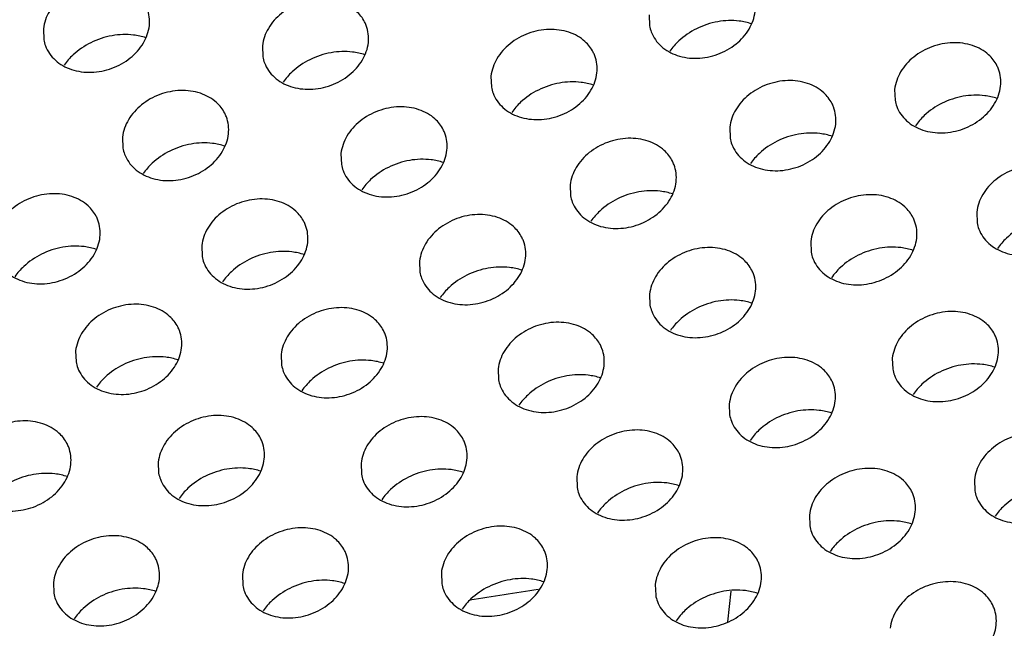
# Model space of a CAD drawing. Units: inches. Extents: x 0 to 24.5, y 0 to 9.4.
# Drawn here: x 20.4 to 21, y 6.3 to 6.6 of the extents above; entities that cross this region are included whole.
import ezdxf

# ---------------------------------------------------------------- set-up
doc = ezdxf.new("R2010")
doc.units = ezdxf.units.IN
doc.header["$LTSCALE"] = 0.935
doc.header["$MEASUREMENT"] = 0
doc.layers.get('0').update_dxf_attribs({"linetype": 'CONTINUOUS'})

msp = doc.modelspace()

# ---------------------------------------------------------------- linework, layer by layer
at = {"color": 7, "linetype": 'Continuous'}
for p, q in [((20.76905, 6.63083), (20.76927, 6.62479)), ((20.43375, 6.6231), (20.43396, 6.61705)), ((20.55498, 6.61371), (20.5552, 6.60766)), ((20.6815, 6.59693), (20.68171, 6.59088)), ((20.90494, 6.58959), (20.90515, 6.58354)), ((20.81366, 6.56864), (20.81387, 6.56259)), ((20.47754, 6.56318), (20.47775, 6.55713)), ((20.59848, 6.55413), (20.59869, 6.54808)), ((20.72534, 6.53673), (20.72556, 6.53068)), ((20.95039, 6.52175), (20.95061, 6.5157)), ((20.52141, 6.50318), (20.52162, 6.49713)), ((20.8585, 6.50553), (20.85872, 6.49948)), ((20.64197, 6.49455), (20.64218, 6.4885)), ((20.76929, 6.47631), (20.76951, 6.47026)), ((20.45161, 6.44494), (20.45183, 6.43889)), ((20.56539, 6.44306), (20.56561, 6.43701)), ((20.90365, 6.44093), (20.90386, 6.43488)), ((20.68546, 6.43497), (20.68568, 6.42892)), ((20.81339, 6.41555), (20.81361, 6.4095)), ((20.49733, 6.3834), (20.49755, 6.37735)), ((20.60956, 6.38277), (20.60977, 6.37672)), ((20.72895, 6.37539), (20.72917, 6.36934)), ((20.94906, 6.37367), (20.94928, 6.36762)), ((20.85773, 6.35417), (20.85795, 6.34812)), ((20.65402, 6.32222), (20.65423, 6.31617)), ((20.4393, 6.31691), (20.43951, 6.31086)), ((20.54389, 6.3213), (20.54411, 6.31525)), ((20.77244, 6.31582), (20.77266, 6.30977)), ((20.81433, 6.31209), (20.81244, 6.29513))]:
    msp.add_line(p, q, dxfattribs=at)
for points, start_tangent, end_tangent in [([(20.49032, 6.63632), (20.48578, 6.6422), (20.47687, 6.64732), (20.46586, 6.64888), (20.45442, 6.64666), (20.44431, 6.64097), (20.43704, 6.6327), (20.43375, 6.6231)], (-0.460095, 0.887869), (-0.111195, -0.993799)), ([(20.61156, 6.62693), (20.60701, 6.63281), (20.5981, 6.63793), (20.58709, 6.63949), (20.57566, 6.63726), (20.56554, 6.63158), (20.55828, 6.62331), (20.55498, 6.61371)], (-0.460095, 0.887869), (-0.111195, -0.993799)), ([(20.49239, 6.62484), (20.49123, 6.63431), (20.49032, 6.63632)], (0.111195, 0.993799), (-0.460095, 0.887869)), ([(20.76926, 6.62478), (20.77022, 6.62137), (20.77567, 6.61347), (20.78458, 6.60835), (20.79559, 6.60679), (20.80702, 6.60902), (20.81714, 6.6147), (20.8244, 6.62297), (20.8277, 6.63257)], (0.181147, -0.983456), (0.111195, 0.993799)), ([(20.8189, 6.62735), (20.80706, 6.627), (20.79529, 6.62314), (20.78547, 6.61637), (20.78054, 6.61072)], (-0.992805, 0.119746), (-0.572943, -0.819595)), ([(20.82576, 6.62584), (20.8189, 6.62735)], (-0.950087, 0.311986), (-0.992805, 0.119746)), ([(20.43396, 6.61705), (20.43491, 6.61363), (20.44036, 6.60574), (20.44927, 6.60062), (20.46028, 6.59905), (20.47172, 6.60128), (20.48183, 6.60696), (20.48909, 6.61524), (20.49239, 6.62484)], (0.181147, -0.983456), (0.111195, 0.993799)), ([(20.61363, 6.61544), (20.61246, 6.62491), (20.61156, 6.62693)], (0.111195, 0.993799), (-0.460095, 0.887869)), ([(20.73807, 6.61015), (20.73353, 6.61603), (20.72462, 6.62115), (20.71361, 6.62271), (20.70217, 6.62048), (20.69206, 6.6148), (20.6848, 6.60653), (20.6815, 6.59693)], (-0.460095, 0.887869), (-0.111195, -0.993799)), ([(20.48359, 6.61961), (20.47176, 6.61926), (20.45998, 6.6154), (20.45016, 6.60863), (20.44523, 6.60298)], (-0.992805, 0.119746), (-0.572943, -0.819595)), ([(20.49046, 6.6181), (20.48359, 6.61961)], (-0.950087, 0.311986), (-0.992805, 0.119746)), ([(20.5552, 6.60766), (20.55615, 6.60424), (20.5616, 6.59634), (20.57051, 6.59122), (20.58152, 6.58966), (20.59295, 6.59189), (20.60307, 6.59757), (20.61033, 6.60584), (20.61363, 6.61544)], (0.181147, -0.983456), (0.111195, 0.993799)), ([(20.96151, 6.60281), (20.95697, 6.60869), (20.94806, 6.61381), (20.93705, 6.61537), (20.92561, 6.61314), (20.9155, 6.60746), (20.90823, 6.59919), (20.90494, 6.58959)], (-0.460095, 0.887869), (-0.111195, -0.993799)), ([(20.60483, 6.61022), (20.59299, 6.60987), (20.58122, 6.60601), (20.5714, 6.59924), (20.56647, 6.59359)], (-0.992805, 0.119746), (-0.572943, -0.819595)), ([(20.61169, 6.60871), (20.60483, 6.61022)], (-0.950087, 0.311986), (-0.992805, 0.119746)), ([(20.74014, 6.59866), (20.73898, 6.60813), (20.73807, 6.61015)], (0.111195, 0.993799), (-0.460095, 0.887869)), ([(20.96358, 6.59132), (20.96242, 6.60079), (20.96151, 6.60281)], (0.111195, 0.993799), (-0.460095, 0.887869)), ([(20.68171, 6.59088), (20.68266, 6.58746), (20.68811, 6.57956), (20.69702, 6.57444), (20.70803, 6.57288), (20.71947, 6.57511), (20.72958, 6.58079), (20.73685, 6.58906), (20.74014, 6.59866)], (0.181147, -0.983456), (0.111195, 0.993799)), ([(20.73134, 6.59344), (20.71951, 6.59309), (20.70773, 6.58923), (20.69791, 6.58246), (20.69299, 6.57681)], (-0.992805, 0.119746), (-0.572943, -0.819595)), ([(20.73821, 6.59193), (20.73134, 6.59344)], (-0.950087, 0.311986), (-0.992805, 0.119746)), ([(20.87023, 6.58187), (20.86569, 6.58774), (20.85678, 6.59286), (20.84577, 6.59443), (20.83433, 6.5922), (20.82422, 6.58651), (20.81696, 6.57824), (20.81366, 6.56864)], (-0.460095, 0.887869), (-0.111195, -0.993799)), ([(20.90515, 6.58354), (20.9061, 6.58012), (20.91155, 6.57222), (20.92046, 6.5671), (20.93147, 6.56554), (20.94291, 6.56777), (20.95302, 6.57345), (20.96028, 6.58172), (20.96358, 6.59132)], (0.181147, -0.983456), (0.111195, 0.993799)), ([(20.53411, 6.5764), (20.52957, 6.58228), (20.52066, 6.5874), (20.50965, 6.58896), (20.49821, 6.58674), (20.4881, 6.58105), (20.48084, 6.57278), (20.47754, 6.56318)], (-0.460095, 0.887869), (-0.111195, -0.993799)), ([(20.95478, 6.5861), (20.94295, 6.58575), (20.93117, 6.58189), (20.92135, 6.57512), (20.91642, 6.56947)], (-0.992805, 0.119746), (-0.572943, -0.819595)), ([(20.96165, 6.58459), (20.95478, 6.5861)], (-0.950087, 0.311986), (-0.992805, 0.119746)), ([(20.65505, 6.56735), (20.65051, 6.57323), (20.6416, 6.57835), (20.63059, 6.57991), (20.61915, 6.57768), (20.60903, 6.572), (20.60177, 6.56373), (20.59848, 6.55413)], (-0.460095, 0.887869), (-0.111195, -0.993799)), ([(20.8723, 6.57038), (20.87114, 6.57985), (20.87023, 6.58187)], (0.111195, 0.993799), (-0.460095, 0.887869)), ([(20.53618, 6.56492), (20.53502, 6.57439), (20.53411, 6.5764)], (0.111195, 0.993799), (-0.460095, 0.887869)), ([(20.81387, 6.56259), (20.81482, 6.55917), (20.82027, 6.55128), (20.82918, 6.54616), (20.84019, 6.54459), (20.85163, 6.54682), (20.86174, 6.55251), (20.869, 6.56078), (20.8723, 6.57038)], (0.181147, -0.983456), (0.111195, 0.993799)), ([(20.47775, 6.55713), (20.4787, 6.55371), (20.48415, 6.54582), (20.49306, 6.5407), (20.50407, 6.53913), (20.51551, 6.54136), (20.52562, 6.54704), (20.53288, 6.55532), (20.53618, 6.56492)], (0.181147, -0.983456), (0.111195, 0.993799)), ([(20.65712, 6.55587), (20.65596, 6.56533), (20.65505, 6.56735)], (0.111195, 0.993799), (-0.460095, 0.887869)), ([(20.78192, 6.54995), (20.77737, 6.55583), (20.76846, 6.56095), (20.75745, 6.56251), (20.74602, 6.56028), (20.7359, 6.5546), (20.72864, 6.54633), (20.72534, 6.53673)], (-0.460095, 0.887869), (-0.111195, -0.993799)), ([(20.8635, 6.56515), (20.85167, 6.5648), (20.83989, 6.56094), (20.83007, 6.55418), (20.82514, 6.54852)], (-0.992805, 0.119746), (-0.572943, -0.819595)), ([(20.87037, 6.56364), (20.8635, 6.56515)], (-0.950087, 0.311986), (-0.992805, 0.119746)), ([(20.52738, 6.55969), (20.51555, 6.55934), (20.50377, 6.55548), (20.49395, 6.54871), (20.48903, 6.54306)], (-0.992805, 0.119746), (-0.572943, -0.819595)), ([(20.53425, 6.55818), (20.52738, 6.55969)], (-0.950087, 0.311986), (-0.992805, 0.119746)), ([(20.59869, 6.54808), (20.59964, 6.54466), (20.60509, 6.53677), (20.614, 6.53165), (20.62501, 6.53008), (20.63644, 6.53231), (20.64656, 6.53799), (20.65382, 6.54627), (20.65712, 6.55587)], (0.181147, -0.983456), (0.111195, 0.993799)), ([(20.64832, 6.55064), (20.63649, 6.55029), (20.62471, 6.54643), (20.61489, 6.53966), (20.60996, 6.53401)], (-0.992805, 0.119746), (-0.572943, -0.819595)), ([(20.65519, 6.54913), (20.64832, 6.55064)], (-0.950087, 0.311986), (-0.992805, 0.119746)), ([(20.78399, 6.53846), (20.78282, 6.54793), (20.78192, 6.54995)], (0.111195, 0.993799), (-0.460095, 0.887869)), ([(21.00697, 6.53497), (21.00242, 6.54085), (20.99351, 6.54597), (20.9825, 6.54753), (20.97107, 6.5453), (20.96095, 6.53962), (20.95369, 6.53135), (20.95039, 6.52175)], (-0.460095, 0.887869), (-0.111195, -0.993799)), ([(20.72556, 6.53068), (20.72651, 6.52726), (20.73196, 6.51936), (20.74087, 6.51424), (20.75188, 6.51268), (20.76331, 6.51491), (20.77343, 6.52059), (20.78069, 6.52886), (20.78399, 6.53846)], (0.181147, -0.983456), (0.111195, 0.993799)), ([(20.46301, 6.51931), (20.45846, 6.52518), (20.44955, 6.5303), (20.43854, 6.53187), (20.42711, 6.52964), (20.41699, 6.52396), (20.40973, 6.51569), (20.40643, 6.50608)], (-0.460095, 0.887869), (-0.111195, -0.993799)), ([(20.77519, 6.53324), (20.76335, 6.53289), (20.75158, 6.52903), (20.74176, 6.52226), (20.73683, 6.51661)], (-0.992805, 0.119746), (-0.572943, -0.819595)), ([(20.78205, 6.53173), (20.77519, 6.53324)], (-0.950087, 0.311986), (-0.992805, 0.119746)), ([(20.91508, 6.51876), (20.91053, 6.52463), (20.90163, 6.52975), (20.89062, 6.53132), (20.87918, 6.52909), (20.86906, 6.52341), (20.8618, 6.51513), (20.8585, 6.50553)], (-0.460095, 0.887869), (-0.111195, -0.993799)), ([(20.57798, 6.5164), (20.57344, 6.52228), (20.56453, 6.5274), (20.55352, 6.52896), (20.54208, 6.52673), (20.53197, 6.52105), (20.52471, 6.51278), (20.52141, 6.50318)], (-0.460095, 0.887869), (-0.111195, -0.993799)), ([(20.46508, 6.50782), (20.46391, 6.51729), (20.46301, 6.51931)], (0.111195, 0.993799), (-0.460095, 0.887869)), ([(20.69854, 6.50778), (20.694, 6.51365), (20.68509, 6.51877), (20.67408, 6.52034), (20.66264, 6.51811), (20.65253, 6.51242), (20.64527, 6.50415), (20.64197, 6.49455)], (-0.460095, 0.887869), (-0.111195, -0.993799)), ([(20.91715, 6.50727), (20.91599, 6.51674), (20.91508, 6.51876)], (0.111195, 0.993799), (-0.460095, 0.887869)), ([(20.9506, 6.5157), (20.95155, 6.51228), (20.95701, 6.50439), (20.96592, 6.49927), (20.97692, 6.4977), (20.98836, 6.49993), (20.99848, 6.50561), (21.00574, 6.51388), (21.00904, 6.52349)], (0.181147, -0.983456), (0.111195, 0.993799)), ([(21.00023, 6.51826), (20.9884, 6.51791), (20.97662, 6.51405), (20.9668, 6.50728), (20.96188, 6.50163)], (-0.992805, 0.119746), (-0.572943, -0.819595)), ([(20.58005, 6.50491), (20.57889, 6.51438), (20.57798, 6.5164)], (0.111195, 0.993799), (-0.460095, 0.887869)), ([(20.40664, 6.50003), (20.4076, 6.49662), (20.41305, 6.48872), (20.42196, 6.4836), (20.43297, 6.48204), (20.4444, 6.48427), (20.45452, 6.48995), (20.46178, 6.49822), (20.46508, 6.50782)], (0.181147, -0.983456), (0.111195, 0.993799)), ([(20.70061, 6.49629), (20.69945, 6.50576), (20.69854, 6.50778)], (0.111195, 0.993799), (-0.460095, 0.887869)), ([(20.45628, 6.5026), (20.44444, 6.50225), (20.43267, 6.49839), (20.42285, 6.49162), (20.41792, 6.48597)], (-0.992805, 0.119746), (-0.572943, -0.819595)), ([(20.46314, 6.50109), (20.45628, 6.5026)], (-0.950087, 0.311986), (-0.992805, 0.119746)), ([(20.52162, 6.49713), (20.52257, 6.49371), (20.52802, 6.48581), (20.53693, 6.48069), (20.54794, 6.47913), (20.55938, 6.48136), (20.56949, 6.48704), (20.57675, 6.49531), (20.58005, 6.50491)], (0.181147, -0.983456), (0.111195, 0.993799)), ([(20.82587, 6.48954), (20.82132, 6.49541), (20.81241, 6.50053), (20.8014, 6.5021), (20.78997, 6.49987), (20.77985, 6.49418), (20.77259, 6.48591), (20.76929, 6.47631)], (-0.460095, 0.887869), (-0.111195, -0.993799)), ([(20.85872, 6.49948), (20.85967, 6.49606), (20.86512, 6.48817), (20.87403, 6.48305), (20.88504, 6.48149), (20.89647, 6.48371), (20.90659, 6.4894), (20.91385, 6.49767), (20.91715, 6.50727)], (0.181147, -0.983456), (0.111195, 0.993799)), ([(20.90835, 6.50204), (20.89652, 6.50169), (20.88474, 6.49783), (20.87492, 6.49107), (20.86999, 6.48541)], (-0.992805, 0.119746), (-0.572943, -0.819595)), ([(20.91522, 6.50053), (20.90835, 6.50204)], (-0.950087, 0.311986), (-0.992805, 0.119746)), ([(20.57125, 6.49969), (20.55942, 6.49934), (20.54764, 6.49548), (20.53782, 6.48871), (20.5329, 6.48306)], (-0.992805, 0.119746), (-0.572943, -0.819595)), ([(20.57812, 6.49818), (20.57125, 6.49969)], (-0.950087, 0.311986), (-0.992805, 0.119746)), ([(20.64218, 6.4885), (20.64313, 6.48508), (20.64858, 6.47719), (20.65749, 6.47207), (20.6685, 6.4705), (20.67994, 6.47273), (20.69006, 6.47842), (20.69732, 6.48669), (20.70061, 6.49629)], (0.181147, -0.983456), (0.111195, 0.993799)), ([(20.69181, 6.49106), (20.67998, 6.49071), (20.6682, 6.48685), (20.65838, 6.48008), (20.65346, 6.47443)], (-0.992805, 0.119746), (-0.572943, -0.819595)), ([(20.69868, 6.48955), (20.69181, 6.49106)], (-0.950087, 0.311986), (-0.992805, 0.119746)), ([(20.82794, 6.47805), (20.82677, 6.48752), (20.82587, 6.48954)], (0.111195, 0.993799), (-0.460095, 0.887869)), ([(20.7695, 6.47026), (20.77046, 6.46684), (20.77591, 6.45895), (20.78482, 6.45383), (20.79583, 6.45226), (20.80726, 6.45449), (20.81738, 6.46018), (20.82464, 6.46845), (20.82794, 6.47805)], (0.181147, -0.983456), (0.111195, 0.993799)), ([(20.50819, 6.45817), (20.50364, 6.46404), (20.49473, 6.46916), (20.48372, 6.47073), (20.47229, 6.4685), (20.46217, 6.46281), (20.45491, 6.45454), (20.45161, 6.44494)], (-0.460095, 0.887869), (-0.111195, -0.993799)), ([(20.81914, 6.47282), (20.8073, 6.47247), (20.79553, 6.46861), (20.78571, 6.46184), (20.78078, 6.45619)], (-0.992805, 0.119746), (-0.572943, -0.819595)), ([(20.826, 6.47131), (20.81914, 6.47282)], (-0.950087, 0.311986), (-0.992805, 0.119746)), ([(20.62197, 6.45628), (20.61742, 6.46216), (20.60851, 6.46728), (20.5975, 6.46884), (20.58607, 6.46662), (20.57595, 6.46093), (20.56869, 6.45266), (20.56539, 6.44306)], (-0.460095, 0.887869), (-0.111195, -0.993799)), ([(20.96022, 6.45416), (20.95568, 6.46003), (20.94677, 6.46515), (20.93576, 6.46672), (20.92432, 6.46449), (20.91421, 6.4588), (20.90695, 6.45053), (20.90365, 6.44093)], (-0.460095, 0.887869), (-0.111195, -0.993799)), ([(20.74204, 6.4482), (20.73749, 6.45407), (20.72858, 6.45919), (20.71757, 6.46076), (20.70614, 6.45853), (20.69602, 6.45284), (20.68876, 6.44457), (20.68546, 6.43497)], (-0.460095, 0.887869), (-0.111195, -0.993799)), ([(20.51026, 6.44668), (20.50909, 6.45615), (20.50819, 6.45817)], (0.111195, 0.993799), (-0.460095, 0.887869)), ([(20.62404, 6.4448), (20.62287, 6.45427), (20.62197, 6.45628)], (0.111195, 0.993799), (-0.460095, 0.887869)), ([(20.96229, 6.44267), (20.96113, 6.45214), (20.96022, 6.45416)], (0.111195, 0.993799), (-0.460095, 0.887869)), ([(20.74411, 6.43671), (20.74294, 6.44618), (20.74204, 6.4482)], (0.111195, 0.993799), (-0.460095, 0.887869)), ([(20.45182, 6.43889), (20.45278, 6.43547), (20.45823, 6.42758), (20.46714, 6.42246), (20.47815, 6.42089), (20.48958, 6.42312), (20.4997, 6.42881), (20.50696, 6.43708), (20.51026, 6.44668)], (0.181147, -0.983456), (0.111195, 0.993799)), ([(20.56561, 6.43701), (20.56656, 6.43359), (20.57201, 6.4257), (20.58092, 6.42058), (20.59193, 6.41901), (20.60336, 6.42124), (20.61348, 6.42692), (20.62074, 6.4352), (20.62404, 6.4448)], (0.181147, -0.983456), (0.111195, 0.993799)), ([(20.90386, 6.43488), (20.90481, 6.43146), (20.91026, 6.42357), (20.91917, 6.41845), (20.93018, 6.41688), (20.94162, 6.41911), (20.95173, 6.4248), (20.95899, 6.43307), (20.96229, 6.44267)], (0.181147, -0.983456), (0.111195, 0.993799)), ([(20.50146, 6.44145), (20.48962, 6.4411), (20.47785, 6.43724), (20.46802, 6.43048), (20.4631, 6.42482)], (-0.992805, 0.119746), (-0.572943, -0.819595)), ([(20.50832, 6.43994), (20.50146, 6.44145)], (-0.950087, 0.311986), (-0.992805, 0.119746)), ([(20.61524, 6.43957), (20.6034, 6.43922), (20.59163, 6.43536), (20.58181, 6.42859), (20.57688, 6.42294)], (-0.992805, 0.119746), (-0.572943, -0.819595)), ([(20.6221, 6.43806), (20.61524, 6.43957)], (-0.950087, 0.311986), (-0.992805, 0.119746)), ([(20.68567, 6.42892), (20.68662, 6.4255), (20.69208, 6.41761), (20.70099, 6.41249), (20.712, 6.41092), (20.72343, 6.41315), (20.73355, 6.41884), (20.74081, 6.42711), (20.74411, 6.43671)], (0.181147, -0.983456), (0.111195, 0.993799)), ([(20.86997, 6.42877), (20.86542, 6.43465), (20.85651, 6.43977), (20.8455, 6.44133), (20.83407, 6.4391), (20.82395, 6.43342), (20.81669, 6.42515), (20.81339, 6.41555)], (-0.460095, 0.887869), (-0.111195, -0.993799)), ([(20.95349, 6.43744), (20.94166, 6.43709), (20.92988, 6.43323), (20.92006, 6.42646), (20.91513, 6.42081)], (-0.992805, 0.119746), (-0.572943, -0.819595)), ([(20.96036, 6.43593), (20.95349, 6.43744)], (-0.950087, 0.311986), (-0.992805, 0.119746)), ([(20.7353, 6.43148), (20.72347, 6.43113), (20.7117, 6.42727), (20.70187, 6.42051), (20.69695, 6.41485)], (-0.992805, 0.119746), (-0.572943, -0.819595)), ([(20.74217, 6.42997), (20.7353, 6.43148)], (-0.950087, 0.311986), (-0.992805, 0.119746)), ([(20.87204, 6.41729), (20.87087, 6.42676), (20.86997, 6.42877)], (0.111195, 0.993799), (-0.460095, 0.887869)), ([(20.81361, 6.4095), (20.81456, 6.40608), (20.82001, 6.39819), (20.82892, 6.39307), (20.83993, 6.3915), (20.85136, 6.39373), (20.86148, 6.39941), (20.86874, 6.40769), (20.87204, 6.41729)], (0.181147, -0.983456), (0.111195, 0.993799)), ([(20.86324, 6.41206), (20.8514, 6.41171), (20.83963, 6.40785), (20.82981, 6.40108), (20.82488, 6.39543)], (-0.992805, 0.119746), (-0.572943, -0.819595)), ([(20.8701, 6.41055), (20.86324, 6.41206)], (-0.950087, 0.311986), (-0.992805, 0.119746)), ([(20.44686, 6.39364), (20.44231, 6.39952), (20.4334, 6.40464), (20.42239, 6.4062), (20.41096, 6.40398), (20.40084, 6.39829), (20.39358, 6.39002), (20.39028, 6.38042)], (-0.460095, 0.887869), (-0.111195, -0.993799)), ([(20.55391, 6.39663), (20.54936, 6.4025), (20.54045, 6.40762), (20.52944, 6.40919), (20.51801, 6.40696), (20.50789, 6.40127), (20.50063, 6.393), (20.49733, 6.3834)], (-0.460095, 0.887869), (-0.111195, -0.993799)), ([(20.66613, 6.396), (20.66159, 6.40187), (20.65268, 6.40699), (20.64167, 6.40856), (20.63023, 6.40633), (20.62012, 6.40064), (20.61286, 6.39237), (20.60956, 6.38277)], (-0.460095, 0.887869), (-0.111195, -0.993799)), ([(20.78553, 6.38862), (20.78098, 6.39449), (20.77207, 6.39961), (20.76106, 6.40118), (20.74963, 6.39895), (20.73951, 6.39327), (20.73225, 6.38499), (20.72895, 6.37539)], (-0.460095, 0.887869), (-0.111195, -0.993799)), ([(21.00564, 6.38689), (21.00109, 6.39277), (20.99218, 6.39789), (20.98117, 6.39945), (20.96974, 6.39722), (20.95962, 6.39154), (20.95236, 6.38327), (20.94906, 6.37367)], (-0.460095, 0.887869), (-0.111195, -0.993799)), ([(20.44893, 6.38216), (20.44776, 6.39163), (20.44686, 6.39364)], (0.111195, 0.993799), (-0.460095, 0.887869)), ([(20.55598, 6.38514), (20.55481, 6.39461), (20.55391, 6.39663)], (0.111195, 0.993799), (-0.460095, 0.887869)), ([(20.6682, 6.38451), (20.66704, 6.39398), (20.66613, 6.396)], (0.111195, 0.993799), (-0.460095, 0.887869)), ([(20.7876, 6.37713), (20.78643, 6.3866), (20.78553, 6.38862)], (0.111195, 0.993799), (-0.460095, 0.887869)), ([(20.39049, 6.37437), (20.39145, 6.37095), (20.3969, 6.36306), (20.40581, 6.35794), (20.41682, 6.35637), (20.42825, 6.3586), (20.43837, 6.36429), (20.44563, 6.37256), (20.44893, 6.38216)], (0.181147, -0.983456), (0.111195, 0.993799)), ([(20.49754, 6.37735), (20.49849, 6.37393), (20.50395, 6.36604), (20.51286, 6.36092), (20.52387, 6.35936), (20.5353, 6.36158), (20.54542, 6.36727), (20.55268, 6.37554), (20.55598, 6.38514)], (0.181147, -0.983456), (0.111195, 0.993799)), ([(20.60977, 6.37672), (20.61072, 6.3733), (20.61617, 6.36541), (20.62508, 6.36029), (20.63609, 6.35872), (20.64753, 6.36095), (20.65764, 6.36664), (20.66491, 6.37491), (20.6682, 6.38451)], (0.181147, -0.983456), (0.111195, 0.993799)), ([(20.44013, 6.37693), (20.42829, 6.37658), (20.41652, 6.37272), (20.40669, 6.36595), (20.40177, 6.3603)], (-0.992805, 0.119746), (-0.572943, -0.819595)), ([(20.44699, 6.37542), (20.44013, 6.37693)], (-0.950087, 0.311986), (-0.992805, 0.119746)), ([(20.54717, 6.37991), (20.53534, 6.37956), (20.52357, 6.3757), (20.51374, 6.36894), (20.50882, 6.36328)], (-0.992805, 0.119746), (-0.572943, -0.819595)), ([(20.55404, 6.3784), (20.54717, 6.37991)], (-0.950087, 0.311986), (-0.992805, 0.119746)), ([(20.6594, 6.37928), (20.64757, 6.37893), (20.63579, 6.37507), (20.62597, 6.3683), (20.62105, 6.36265)], (-0.992805, 0.119746), (-0.572943, -0.819595)), ([(20.66627, 6.37777), (20.6594, 6.37928)], (-0.950087, 0.311986), (-0.992805, 0.119746)), ([(20.72917, 6.36934), (20.73012, 6.36593), (20.73557, 6.35803), (20.74448, 6.35291), (20.75549, 6.35135), (20.76692, 6.35358), (20.77704, 6.35926), (20.7843, 6.36753), (20.7876, 6.37713)], (0.181147, -0.983456), (0.111195, 0.993799)), ([(20.91431, 6.36739), (20.90976, 6.37327), (20.90085, 6.37839), (20.88984, 6.37995), (20.87841, 6.37772), (20.86829, 6.37204), (20.86103, 6.36377), (20.85773, 6.35417)], (-0.460095, 0.887869), (-0.111195, -0.993799)), ([(20.7788, 6.37191), (20.76696, 6.37155), (20.75519, 6.3677), (20.74537, 6.36093), (20.74044, 6.35528)], (-0.992805, 0.119746), (-0.572943, -0.819595)), ([(20.78566, 6.37039), (20.7788, 6.37191)], (-0.950087, 0.311986), (-0.992805, 0.119746)), ([(20.94928, 6.36762), (20.95023, 6.3642), (20.95568, 6.3563), (20.96459, 6.35118), (20.9756, 6.34962), (20.98703, 6.35185), (20.99715, 6.35753), (21.00441, 6.3658), (21.00771, 6.3754)], (0.181147, -0.983456), (0.111195, 0.993799)), ([(20.91638, 6.35591), (20.91521, 6.36537), (20.91431, 6.36739)], (0.111195, 0.993799), (-0.460095, 0.887869)), ([(20.99891, 6.37018), (20.98707, 6.36983), (20.9753, 6.36597), (20.96548, 6.3592), (20.96055, 6.35355)], (-0.992805, 0.119746), (-0.572943, -0.819595)), ([(20.85795, 6.34812), (20.8589, 6.3447), (20.86435, 6.3368), (20.87326, 6.33168), (20.88427, 6.33012), (20.8957, 6.33235), (20.90582, 6.33803), (20.91308, 6.3463), (20.91638, 6.35591)], (0.181147, -0.983456), (0.111195, 0.993799)), ([(20.90758, 6.35068), (20.89574, 6.35033), (20.88397, 6.34647), (20.87415, 6.3397), (20.86922, 6.33405)], (-0.992805, 0.119746), (-0.572943, -0.819595)), ([(20.91444, 6.34917), (20.90758, 6.35068)], (-0.950087, 0.311986), (-0.992805, 0.119746)), ([(20.60047, 6.33452), (20.59592, 6.3404), (20.58701, 6.34552), (20.576, 6.34708), (20.56457, 6.34485), (20.55445, 6.33917), (20.54719, 6.3309), (20.54389, 6.3213)], (-0.460095, 0.887869), (-0.111195, -0.993799)), ([(20.71059, 6.33544), (20.70605, 6.34132), (20.69714, 6.34644), (20.68613, 6.348), (20.67469, 6.34577), (20.66457, 6.34009), (20.65731, 6.33182), (20.65402, 6.32222)], (-0.460095, 0.887869), (-0.111195, -0.993799)), ([(20.49588, 6.33014), (20.49133, 6.33601), (20.48242, 6.34113), (20.47141, 6.3427), (20.45998, 6.34047), (20.44986, 6.33478), (20.4426, 6.32651), (20.4393, 6.31691)], (-0.460095, 0.887869), (-0.111195, -0.993799)), ([(20.82902, 6.32904), (20.82447, 6.33492), (20.81556, 6.34004), (20.80456, 6.3416), (20.79312, 6.33937), (20.783, 6.33369), (20.77574, 6.32542), (20.77244, 6.31582)], (-0.460095, 0.887869), (-0.111195, -0.993799)), ([(20.60254, 6.32303), (20.60137, 6.3325), (20.60047, 6.33452)], (0.111195, 0.993799), (-0.460095, 0.887869)), ([(20.71266, 6.32396), (20.7115, 6.33342), (20.71059, 6.33544)], (0.111195, 0.993799), (-0.460095, 0.887869)), ([(20.49795, 6.31865), (20.49678, 6.32812), (20.49588, 6.33014)], (0.111195, 0.993799), (-0.460095, 0.887869)), ([(20.83109, 6.31755), (20.82993, 6.32702), (20.82902, 6.32904)], (0.111195, 0.993799), (-0.460095, 0.887869)), ([(20.5441, 6.31525), (20.54505, 6.31183), (20.55051, 6.30393), (20.55942, 6.29881), (20.57043, 6.29725), (20.58186, 6.29948), (20.59198, 6.30516), (20.59924, 6.31343), (20.60254, 6.32303)], (0.181147, -0.983456), (0.111195, 0.993799)), ([(20.65423, 6.31617), (20.65518, 6.31275), (20.66063, 6.30486), (20.66954, 6.29974), (20.68055, 6.29817), (20.69199, 6.3004), (20.7021, 6.30608), (20.70936, 6.31435), (20.71266, 6.32396)], (0.181147, -0.983456), (0.111195, 0.993799)), ([(20.43951, 6.31086), (20.44046, 6.30744), (20.44592, 6.29955), (20.45482, 6.29443), (20.46583, 6.29286), (20.47727, 6.29509), (20.48739, 6.30078), (20.49465, 6.30905), (20.49795, 6.31865)], (0.181147, -0.983456), (0.111195, 0.993799)), ([(20.59373, 6.31781), (20.5819, 6.31746), (20.57013, 6.3136), (20.5603, 6.30683), (20.55538, 6.30118)], (-0.992805, 0.119746), (-0.572943, -0.819595)), ([(20.6006, 6.3163), (20.59373, 6.31781)], (-0.950087, 0.311986), (-0.992805, 0.119746)), ([(20.70386, 6.31873), (20.69203, 6.31838), (20.68025, 6.31452), (20.67043, 6.30775), (20.6655, 6.3021)], (-0.992805, 0.119746), (-0.572943, -0.819595)), ([(20.71073, 6.31722), (20.70386, 6.31873)], (-0.950087, 0.311986), (-0.992805, 0.119746)), ([(20.77266, 6.30977), (20.77361, 6.30635), (20.77906, 6.29845), (20.78797, 6.29333), (20.79898, 6.29177), (20.81041, 6.294), (20.82053, 6.29968), (20.82779, 6.30795), (20.83109, 6.31755)], (0.181147, -0.983456), (0.111195, 0.993799)), ([(20.95904, 6.30474), (20.95449, 6.31062), (20.94558, 6.31574), (20.93457, 6.3173), (20.92314, 6.31507), (20.91302, 6.30939), (20.90576, 6.30112), (20.90246, 6.29152)], (-0.460095, 0.887869), (-0.111195, -0.993799)), ([(20.48914, 6.31342), (20.47731, 6.31307), (20.46553, 6.30921), (20.45571, 6.30244), (20.45079, 6.29679)], (-0.992805, 0.119746), (-0.572943, -0.819595)), ([(20.49601, 6.31191), (20.48914, 6.31342)], (-0.950087, 0.311986), (-0.992805, 0.119746)), ([(20.70767, 6.31296), (20.6698, 6.30709)], (-0.988675, -0.150074), (-0.987694, -0.156401)), ([(20.82229, 6.31233), (20.81045, 6.31198), (20.79868, 6.30812), (20.78886, 6.30135), (20.78393, 6.2957)], (-0.992805, 0.119746), (-0.572943, -0.819595)), ([(20.82916, 6.31082), (20.82229, 6.31233)], (-0.950087, 0.311986), (-0.992805, 0.119746)), ([(20.96111, 6.29325), (20.95994, 6.30272), (20.95904, 6.30474)], (0.111195, 0.993799), (-0.460095, 0.887869)), ([(20.90267, 6.28547), (20.90362, 6.28205), (20.90908, 6.27415), (20.91798, 6.26903), (20.92899, 6.26747), (20.94043, 6.2697), (20.95055, 6.27538), (20.95781, 6.28365), (20.96111, 6.29325)], (0.181147, -0.983456), (0.111195, 0.993799))]:
    msp.add_spline(points, degree=3, dxfattribs=dict(at, start_tangent=start_tangent, end_tangent=end_tangent))

doc.saveas('drawing.dxf')
